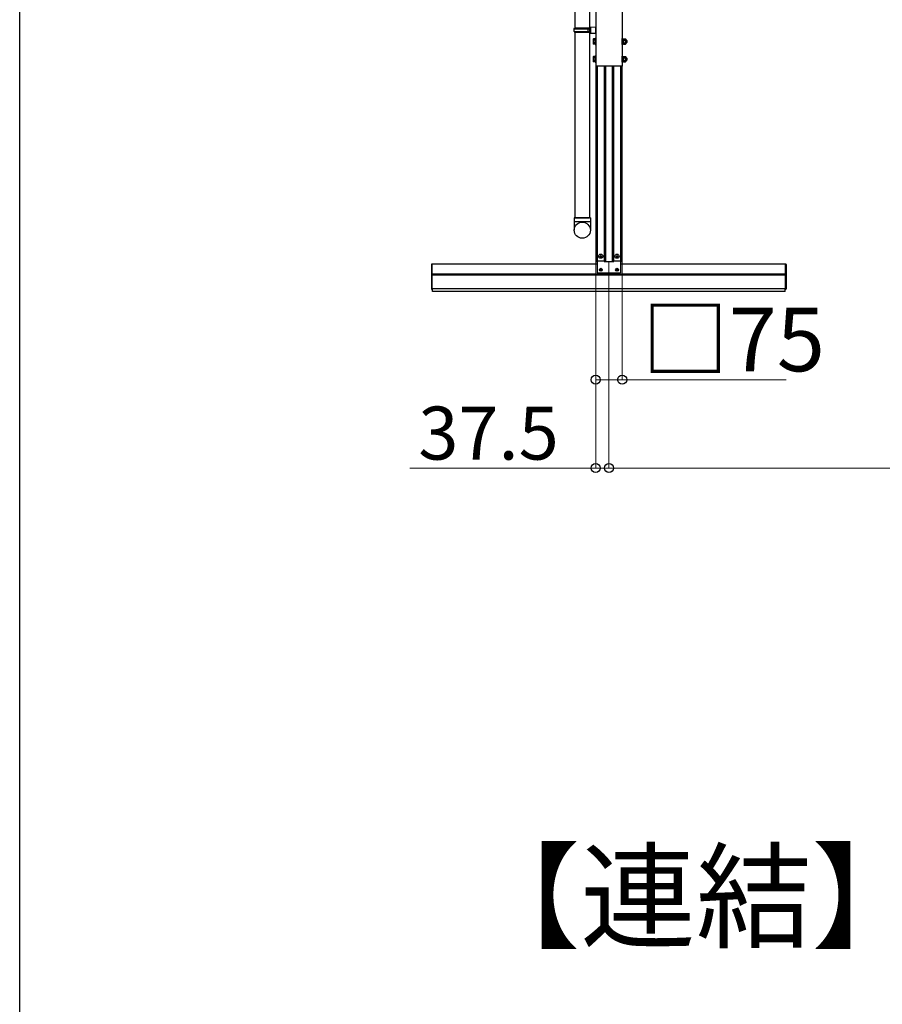
# Model space of a CAD drawing. Extents: x 0 to 15840, y 0 to 25651.
# Drawn here: x 0 to 2441, y 16811 to 19598 of the extents above; entities that cross this region are included whole.
import ezdxf

# ---------------------------------------------------------------- set-up
doc = ezdxf.new("R2010")
doc.units = 0
doc.layers.add('USER1', color=3, linetype='CONTINUOUS')
doc.layers.add('YKK_ZWAK', color=7, linetype='CONTINUOUS')
doc.layers.add('YKK_A1', color=4, linetype='CONTINUOUS', lineweight=30)
doc.layers.add('YKK_D', color=6, linetype='CONTINUOUS', lineweight=13)
doc.styles.get("Standard").update_dxf_attribs({"font": 'txt', "bigfont": 'BIGFONT'})

msp = doc.modelspace()

# ---------------------------------------------------------------- linework, layer by layer
at = {"layer": 'YKK_A1'}
for p, q in [((1630, 21574.1), (1630, 19466.6)), ((1613, 21362.6), (1613, 19036.9)), ((1571, 20462.6), (1571, 19574.6)), ((1705, 19787.6), (1705, 19466.6)), ((1571, 19562.6), (1571, 19036.9)), ((1705, 19466.6), (1630, 19466.6)), ((1167.5, 18836.1), (1167.5, 18906.1)), ((1634.6, 18906.1), (1167.5, 18906.1)), ((2167.5, 18906.1), (1700.4, 18906.1)), ((2167.5, 18836.1), (2167.5, 18906.1)), ((2167.5, 18878), (1167.5, 18878)), ((2167.5, 18875.5), (1167.5, 18875.5)), ((1642.2, 18891.1), (1643.3, 18891.1)), ((1642.2, 18890.1), (1643.3, 18890.1)), ((1643.3, 18891.1), (1643.9, 18891.2)), ((1643.3, 18890.1), (1643.9, 18890)), ((1644, 18891.7), (1643.9, 18891.2)), ((1644, 18889.4), (1643.9, 18890)), ((1644, 18892.8), (1644, 18891.7)), ((1644, 18888.3), (1644, 18889.4)), ((1645, 18892.8), (1645, 18891.7)), ((1645, 18891.7), (1645.1, 18891.2)), ((1645, 18889.4), (1645.1, 18890)), ((1645, 18888.3), (1645, 18889.4)), ((1645.6, 18891.1), (1645.1, 18891.2)), ((1645.6, 18890.1), (1645.1, 18890)), ((1646.7, 18891.1), (1645.6, 18891.1)), ((1646.7, 18890.1), (1645.6, 18890.1)), ((1688.2, 18891.1), (1689.3, 18891.1)), ((1688.2, 18890.1), (1689.3, 18890.1)), ((1689.3, 18891.1), (1689.9, 18891.2)), ((1689.3, 18890.1), (1689.9, 18890)), ((1690, 18891.7), (1689.9, 18891.2)), ((1690, 18889.4), (1689.9, 18890)), ((1690, 18892.8), (1690, 18891.7)), ((1690, 18888.3), (1690, 18889.4)), ((1691, 18892.8), (1691, 18891.7)), ((1691, 18891.7), (1691.1, 18891.2)), ((1691, 18889.4), (1691.1, 18890)), ((1691, 18888.3), (1691, 18889.4)), ((1691.6, 18891.1), (1691.1, 18891.2)), ((1691.6, 18890.1), (1691.1, 18890)), ((1692.7, 18891.1), (1691.6, 18891.1)), ((1692.7, 18890.1), (1691.6, 18890.1)), ((2167.5, 18836.1), (1167.5, 18836.1)), ((1168.5, 18829.1), (1168.5, 18836.1)), ((2166.5, 18829.1), (1168.5, 18829.1)), ((2166.5, 18829.1), (2166.5, 18836.1))]:
    msp.add_line(p, q, dxfattribs=at)
at = {"layer": 'YKK_A1', "linetype": 'Continuous', "ltscale": 20}
for p, q in [((1569, 19572.6), (1570, 19574.6)), ((1569, 19572.6), (1613, 19572.6)), ((1569, 19564.6), (1569, 19572.6)), ((1569, 19564.6), (1613, 19564.6)), ((1569, 19564.6), (1570, 19562.6)), ((1570, 19574.6), (1615, 19574.6)), ((1570, 19562.6), (1615, 19562.6)), ((1608.5, 19572.6), (1608.1, 19574.6)), ((1608.5, 19564.6), (1608.1, 19562.6)), ((1608.5, 19564.6), (1608.5, 19572.6)), ((1613, 19577.1), (1630, 19577.6)), ((1613, 19577.1), (1613, 19575.1)), ((1613, 19575.1), (1615, 19575.1)), ((1613, 19574.6), (1613, 19562.6)), ((1613, 19562.1), (1615, 19562.1)), ((1613, 19562.1), (1613, 19560.1)), ((1615, 19575.1), (1615, 19562.1)), ((1630, 19559.6), (1630, 19577.6)), ((1613, 19560.1), (1630, 19559.6)), ((1615, 19036.9), (1569, 19036.9)), ((1569, 19036.9), (1569, 19002.3)), ((1571, 19036.9), (1613, 19036.9)), ((1615, 19036.9), (1615, 19002.3)), ((1569, 19026.9), (1615, 19026.9))]:
    msp.add_line(p, q, dxfattribs=at)
at = {"layer": 'YKK_A1', "linetype": 'Continuous'}
for p, q in [((1622.9, 19543.1), (1623.5, 19544.1)), ((1622.9, 19543.1), (1622.9, 19530.1)), ((1628.4, 19544.1), (1623.5, 19544.1)), ((1628.4, 19540.3), (1623.5, 19540.3)), ((1630, 19545.1), (1628.4, 19545.1)), ((1628.4, 19545.1), (1628.4, 19528.1)), ((1628.4, 19529.1), (1628.4, 19544.1)), ((1630, 19528.1), (1630, 19545.1)), ((1705, 19528.1), (1705, 19545.1)), ((1705, 19545.1), (1706.6, 19545.1)), ((1706.6, 19545.1), (1706.6, 19528.1)), ((1706.6, 19544.3), (1708.6, 19544.3)), ((1708.6, 19544.3), (1708.6, 19528.9)), ((1708.6, 19529.1), (1708.6, 19544.1)), ((1708.6, 19544.1), (1714.5, 19544.1)), ((1708.6, 19540.3), (1714.5, 19540.3)), ((1714.5, 19544.1), (1715.1, 19543.1)), ((1715.1, 19543.1), (1715.1, 19530.1)), ((1715.1, 19540.6), (1717.2, 19540.6)), ((1715.1, 19539.9), (1717.9, 19539.9)), ((1717.2, 19540.6), (1718.4, 19539.4)), ((1717.2, 19540.6), (1717.2, 19532.6)), ((1718.4, 19539.4), (1718.4, 19533.8)), ((1622.9, 19530.1), (1623.5, 19529.1)), ((1628.4, 19532.8), (1623.5, 19532.8)), ((1628.4, 19529.1), (1623.5, 19529.1)), ((1628.4, 19528.1), (1630, 19528.1)), ((1706.6, 19528.1), (1705, 19528.1)), ((1708.6, 19528.9), (1706.6, 19528.9)), ((1708.6, 19532.8), (1714.5, 19532.8)), ((1708.6, 19529.1), (1714.5, 19529.1)), ((1714.5, 19529.1), (1715.1, 19530.1)), ((1715.1, 19533.3), (1717.9, 19533.3)), ((1715.1, 19532.6), (1717.2, 19532.6)), ((1717.2, 19532.6), (1718.4, 19533.8)), ((1622.9, 19493.1), (1623.5, 19494.1)), ((1622.9, 19493.1), (1622.9, 19480.1)), ((1622.9, 19480.1), (1623.5, 19479.1)), ((1628.4, 19494.1), (1623.5, 19494.1)), ((1628.4, 19490.3), (1623.5, 19490.3)), ((1628.4, 19482.8), (1623.5, 19482.8)), ((1628.4, 19479.1), (1623.5, 19479.1)), ((1630, 19495.1), (1628.4, 19495.1)), ((1628.4, 19495.1), (1628.4, 19478.1)), ((1628.4, 19479.1), (1628.4, 19494.1)), ((1630, 19478.1), (1630, 19495.1)), ((1705, 19478.1), (1705, 19495.1)), ((1705, 19495.1), (1706.6, 19495.1)), ((1706.6, 19495.1), (1706.6, 19478.1)), ((1706.6, 19494.3), (1708.6, 19494.3)), ((1708.6, 19478.9), (1706.6, 19478.9)), ((1708.6, 19494.3), (1708.6, 19478.9)), ((1708.6, 19479.1), (1708.6, 19494.1)), ((1708.6, 19494.1), (1714.5, 19494.1)), ((1708.6, 19490.3), (1714.5, 19490.3)), ((1708.6, 19482.8), (1714.5, 19482.8)), ((1708.6, 19479.1), (1714.5, 19479.1)), ((1714.5, 19494.1), (1715.1, 19493.1)), ((1714.5, 19479.1), (1715.1, 19480.1)), ((1715.1, 19493.1), (1715.1, 19480.1)), ((1715.1, 19490.6), (1717.2, 19490.6)), ((1715.1, 19489.9), (1717.9, 19489.9)), ((1715.1, 19483.3), (1717.9, 19483.3)), ((1715.1, 19482.6), (1717.2, 19482.6)), ((1717.2, 19490.6), (1718.4, 19489.4)), ((1717.2, 19490.6), (1717.2, 19482.6)), ((1717.2, 19482.6), (1718.4, 19483.8)), ((1718.4, 19489.4), (1718.4, 19483.8)), ((1628.4, 19478.1), (1630, 19478.1)), ((1706.6, 19478.1), (1705, 19478.1)), ((1165.5, 18905.6), (1165.5, 18836.6)), ((1167.5, 18906.6), (1166.5, 18906.6)), ((1167.5, 18835.6), (1167.5, 18906.6)), ((2167.5, 18835.6), (2167.5, 18906.6)), ((2167.5, 18906.6), (2168.5, 18906.6)), ((2169.5, 18905.6), (2169.5, 18836.6)), ((1167.5, 18835.6), (1166.5, 18835.6)), ((2167.5, 18835.6), (2168.5, 18835.6))]:
    msp.add_line(p, q, dxfattribs=at)
at = {"layer": 'YKK_A1', "ltscale": 5}
for p, q in [((1632.3, 19466.6), (1632.3, 18913.6)), ((1634.3, 19466.6), (1634.3, 18913.6)), ((1654.5, 19466.6), (1654.5, 18913.6)), ((1658, 19466.6), (1658, 18913.6)), ((1677, 19466.6), (1677, 18913.6)), ((1680.5, 19466.6), (1680.5, 18913.6)), ((1700.7, 19466.6), (1700.7, 18913.6)), ((1702.7, 19466.6), (1702.7, 18913.6)), ((1632.3, 18913.6), (1634.6, 18913.6)), ((1700.4, 18913.6), (1702.7, 18913.6))]:
    msp.add_line(p, q, dxfattribs=at)
at = {"layer": 'YKK_A1', "linetype": 'Continuous', "ltscale": 0.5}
for p, q in [((1642, 18928.9), (1642, 18928.2)), ((1642, 18928.9), (1643.6, 18928.9)), ((1642, 18928.2), (1643.6, 18928.2)), ((1644.1, 18931.1), (1644.8, 18931.1)), ((1644.1, 18931.1), (1644.1, 18929.4)), ((1644.1, 18927.7), (1644.1, 18926.1)), ((1644.1, 18926.1), (1644.8, 18926.1)), ((1644.8, 18931.1), (1644.8, 18929.4)), ((1644.8, 18927.7), (1644.8, 18926.1)), ((1645.3, 18928.9), (1647, 18928.9)), ((1645.3, 18928.2), (1647, 18928.2)), ((1647, 18928.9), (1647, 18928.2)), ((1688, 18928.9), (1688, 18928.2)), ((1688, 18928.9), (1689.6, 18928.9)), ((1688, 18928.2), (1689.6, 18928.2)), ((1690.1, 18931.1), (1690.8, 18931.1)), ((1690.1, 18931.1), (1690.1, 18929.4)), ((1690.1, 18927.7), (1690.1, 18926.1)), ((1690.1, 18926.1), (1690.8, 18926.1)), ((1690.8, 18931.1), (1690.8, 18929.4)), ((1690.8, 18927.7), (1690.8, 18926.1)), ((1691.3, 18928.9), (1693, 18928.9)), ((1691.3, 18928.2), (1693, 18928.2)), ((1693, 18928.9), (1693, 18928.2)), ((1634.6, 18915.6), (1634.6, 18881.6)), ((1634.6, 18915.6), (1654, 18915.6)), ((1654, 18915.6), (1654, 18913.6)), ((1654, 18913.6), (1681, 18913.6)), ((1681, 18915.6), (1681, 18913.6)), ((1681, 18915.6), (1700.4, 18915.6)), ((1700.4, 18915.6), (1700.4, 18881.6)), ((1634.6, 18881.6), (1700.4, 18881.6))]:
    msp.add_line(p, q, dxfattribs=at)
at = {"layer": 'YKK_A1', "linetype": 'Continuous', "ltscale": 20}
msp.add_circle((1592.1, 19002.3), 22.9, dxfattribs=at)
at = {"layer": 'YKK_A1', "linetype": 'Continuous', "ltscale": 0.5}
for centre in [(1644.5, 18928.6), (1690.5, 18928.6)]:
    msp.add_circle(centre, 5.9, dxfattribs=at)
at = {"layer": 'YKK_A1'}
for centre, radius in [((1644.5, 18890.6), 4), ((1690.5, 18890.6), 4), ((1646.6, 18888.5), 0.3), ((1692.6, 18888.5), 0.3)]:
    msp.add_circle(centre, radius, dxfattribs=at)
at = {"layer": 'YKK_A1', "linetype": 'Continuous'}
for centre, radius, start, end in [((1626.2, 19542.2), 3.32, 145.6158, 214.3842), ((1635.3, 19536.6), 12.4, 162.412, 197.588), ((1711.8, 19542.2), 3.32, 325.6158, 34.3842), ((1702.7, 19536.6), 12.4, 342.412, 17.588), ((1626.2, 19530.9), 3.32, 145.6158, 214.3842), ((1711.8, 19530.9), 3.32, 325.6158, 34.3842), ((1626.2, 19492.2), 3.32, 145.6158, 214.3842), ((1635.3, 19486.6), 12.4, 162.412, 197.588), ((1626.2, 19480.9), 3.32, 145.6158, 214.3842), ((1711.8, 19492.2), 3.32, 325.6158, 34.3842), ((1702.7, 19486.6), 12.4, 342.412, 17.588), ((1711.8, 19480.9), 3.32, 325.6158, 34.3842), ((1166.5, 18905.6), 1, 90, 180), ((2168.5, 18905.6), 1, 0, 90), ((1166.5, 18836.6), 1, 180, 270), ((2168.5, 18836.6), 1, 270, 0)]:
    msp.add_arc(centre, radius, start, end, dxfattribs=at)
at = {"layer": 'YKK_A1', "linetype": 'Continuous', "ltscale": 0.5}
for centre, start, end in [((1643.6, 18929.4), 270, 0), ((1643.6, 18927.7), 0, 90), ((1645.3, 18929.4), 180, 270), ((1645.3, 18927.7), 90, 180), ((1689.6, 18929.4), 270, 0), ((1689.6, 18927.7), 0, 90), ((1691.3, 18929.4), 180, 270), ((1691.3, 18927.7), 90, 180)]:
    msp.add_arc(centre, 0.5, start, end, dxfattribs=at)
at = {"layer": 'YKK_A1'}
for centre, start, end in [((1644.5, 18890.6), 167.4441, 192.5559), ((1644.5, 18890.6), 77.4441, 102.5559), ((1644.5, 18890.6), 257.4441, 282.5559), ((1644.5, 18890.6), 347.4441, 12.5559), ((1690.5, 18890.6), 167.4441, 192.5559), ((1690.5, 18890.6), 77.4441, 102.5559), ((1690.5, 18890.6), 257.4441, 282.5559), ((1690.5, 18890.6), 347.4441, 12.5559)]:
    msp.add_arc(centre, 2.3, start, end, dxfattribs=at)
at = {"layer": 'YKK_D'}
for p, q in [((1630, 19465.6), (1630, 18328.1)), ((1630, 19465.6), (1630, 18578.1)), ((1705, 19465.6), (1705, 18578.1)), ((1667.5, 18912.6), (1667.5, 18328.1)), ((1667.5, 18912.6), (1667.5, 18328.1)), ((1630, 18579.1), (1705, 18579.1)), ((1705, 18579.1), (2168.8, 18579.1)), ((1630, 18329.1), (1104, 18329.1)), ((1667.5, 18329.1), (1630, 18329.1)), ((1667.5, 18329.1), (5307.5, 18329.1)), ((1667.5, 18329.1), (1718.5, 18329.1))]:
    msp.add_line(p, q, dxfattribs=at)
at = {"layer": 'YKK_D', "linetype": 'ByBlock', "lineweight": -2}
for centre in [(1630, 18579.1), (1705, 18579.1), (1630, 18329.1), (1667.5, 18329.1), (1667.5, 18329.1)]:
    msp.add_circle(centre, 12.8, dxfattribs=at)
at = {"layer": 'YKK_ZWAK'}
msp.add_line((0, 0), (0, 24960), dxfattribs=at)

# ---------------------------------------------------------------- texts
at = {"layer": 'USER1'}
msp.add_text('【連結】', height=240, dxfattribs=at).set_placement((1258.9, 16996.5))
at = {"layer": 'YKK_D'}
for s, height, p in [('□75', 180, (1760.8, 18603.1)), ('37.5', 150, (1128, 18353.1))]:
    msp.add_text(s, height=height, dxfattribs=at).set_placement(p)

doc.saveas('drawing.dxf')
